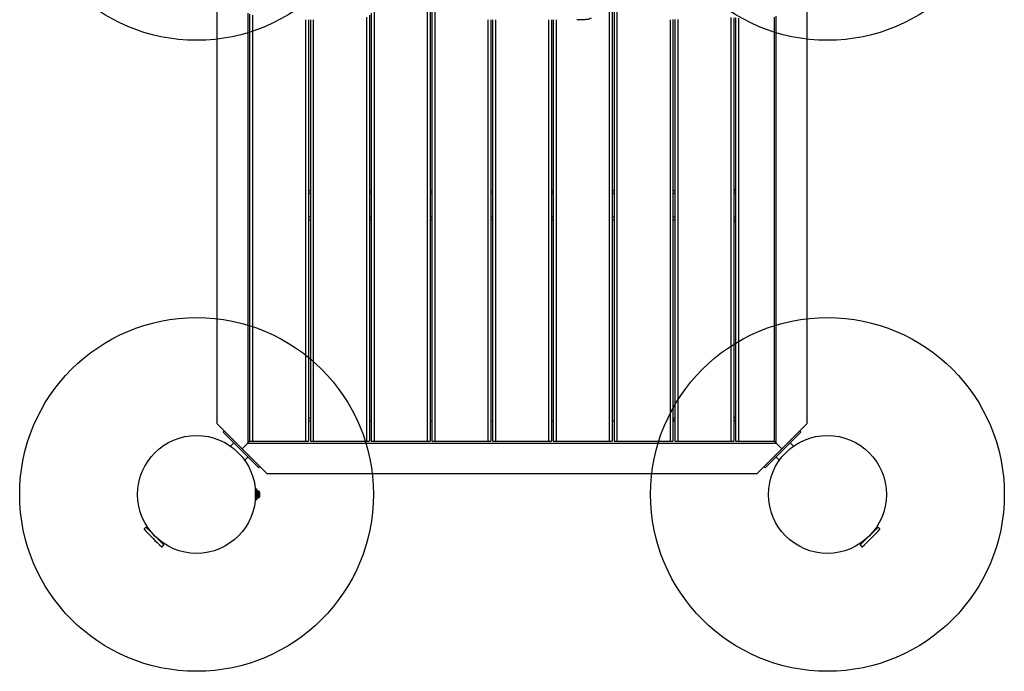
# Model space of a CAD drawing. Units: millimetres. Extents: x 6760 to 14707, y 12297 to 19166.
# Drawn here: x 9628 to 11298, y 13797 to 14902 of the extents above; entities that cross this region are included whole.
import ezdxf

# ---------------------------------------------------------------- set-up
doc = ezdxf.new("R2010")
doc.units = ezdxf.units.MM
doc.header["$LTSCALE"] = 100
doc.layers.add('OTWORY_MONTAŻOWE', color=1, linetype='Continuous')

msp = doc.modelspace()

# ---------------------------------------------------------------- linework, layer by layer
at = {"color": 7, "linetype": 'Continuous', "lineweight": 25}
for p, q in [((9963, 14216.7), (9963, 14934.9)), ((10319, 14930.3), (10319, 14186.9)), ((10641, 14930.6), (10641, 14186.9)), ((10229, 14914.4), (10229, 14186.9)), ((10324, 14926.9), (10324, 14186.9)), ((10327, 14924.8), (10327, 14186.9)), ((10332, 14922), (10332, 14186.9)), ((10628, 14927.5), (10628, 14186.9)), ((10633, 14928.8), (10633, 14186.9)), ((10636, 14929.5), (10636, 14186.9)), ((10963, 14924.2), (10963, 14216.7)), ((10015, 14912.8), (10015, 14183.9)), ((10018, 14911.4), (10018, 14186.9)), ((10023, 14909.4), (10023, 14186.9)), ((10113, 14901.9), (10113, 14186.9)), ((10118, 14901.9), (10118, 14186.9)), ((10121, 14901.9), (10121, 14186.9)), ((10126, 14901.9), (10126, 14186.9)), ((10216, 14906.1), (10216, 14186.9)), ((10221, 14909.3), (10221, 14186.9)), ((10224, 14912.8), (10224, 14186.9)), ((10422, 14901.9), (10422, 14186.9)), ((10427, 14901.9), (10427, 14186.9)), ((10430, 14901.9), (10430, 14186.9)), ((10435, 14901.9), (10435, 14186.9)), ((10525, 14901.9), (10525, 14186.9)), ((10530, 14901.9), (10530, 14186.9)), ((10533, 14901.9), (10533, 14186.9)), ((10538, 14901.9), (10538, 14186.9)), ((10583, 14901.9), (10573.1, 14901.9)), ((10586.3, 14901.9), (10583, 14901.9)), ((10731, 14901.9), (10731, 14186.9)), ((10736, 14902), (10736, 14186.9)), ((10739, 14902), (10739, 14186.9)), ((10744, 14902.2), (10744, 14186.9)), ((10834, 14905.4), (10834, 14186.9)), ((10839, 14905), (10839, 14186.9)), ((10842, 14904.8), (10842, 14186.9)), ((10847, 14904.5), (10847, 14186.9)), ((10908, 14186.9), (10908, 14906.4)), ((10911, 14183.9), (10911, 14907.6)), ((10839.7, 14613.9), (10839, 14613.9)), ((10841.4, 14613.9), (10839.7, 14613.9)), ((10842, 14613.9), (10841.4, 14613.9)), ((10121, 14611.9), (10118, 14611.9)), ((10121, 14606.9), (10118, 14606.9)), ((10224, 14611.9), (10221, 14611.9)), ((10224, 14606.9), (10221, 14606.9)), ((10327, 14611.9), (10324, 14611.9)), ((10327, 14606.9), (10324, 14606.9)), ((10430, 14611.9), (10427, 14611.9)), ((10430, 14606.9), (10427, 14606.9)), ((10533, 14611.9), (10530, 14611.9)), ((10533, 14606.9), (10530, 14606.9)), ((10636, 14611.9), (10633, 14611.9)), ((10636, 14606.9), (10633, 14606.9)), ((10739, 14611.9), (10736, 14611.9)), ((10739, 14606.9), (10736, 14606.9)), ((10842, 14611.9), (10839, 14611.9)), ((10842, 14606.9), (10839, 14606.9)), ((10121, 14566.9), (10118, 14566.9)), ((10224, 14566.9), (10221, 14566.9)), ((10327, 14566.9), (10324, 14566.9)), ((10430, 14566.9), (10427, 14566.9)), ((10533, 14566.9), (10530, 14566.9)), ((10636, 14566.9), (10633, 14566.9)), ((10739, 14566.9), (10736, 14566.9)), ((10842, 14566.9), (10839, 14566.9)), ((10121, 14561.9), (10118, 14561.9)), ((10224, 14561.9), (10221, 14561.9)), ((10327, 14561.9), (10324, 14561.9)), ((10430, 14561.9), (10427, 14561.9)), ((10533, 14561.9), (10530, 14561.9)), ((10636, 14561.9), (10633, 14561.9)), ((10739, 14561.9), (10736, 14561.9)), ((10842, 14561.9), (10839, 14561.9)), ((10839, 14559.9), (10839.7, 14559.9)), ((10839.7, 14559.9), (10841.4, 14559.9)), ((10841.4, 14559.9), (10842, 14559.9)), ((9963, 14216.7), (9967, 14212.7)), ((10005.4, 14174.3), (9967, 14212.7)), ((10121, 14225.9), (10118, 14225.9)), ((10118, 14221.9), (10121, 14221.9)), ((10221, 14221.9), (10224, 14221.9)), ((10324, 14221.9), (10327, 14221.9)), ((10427, 14221.9), (10430, 14221.9)), ((10530, 14221.9), (10533, 14221.9)), ((10633, 14221.9), (10636, 14221.9)), ((10736, 14221.9), (10739, 14221.9)), ((10736.2, 14225.9), (10736.2, 14221.9)), ((10736.2, 14225.9), (10739, 14225.9)), ((10839, 14221.9), (10842, 14221.9)), ((10842, 14228.4), (10840.7, 14227.1)), ((10959, 14212.7), (10920.5, 14174.3)), ((10959, 14212.7), (10963, 14216.7)), ((9973.2, 14202.2), (9975.4, 14204.4)), ((9980.3, 14195.2), (9973.2, 14202.2)), ((10026.3, 14149.2), (9980.3, 14195.2)), ((10945.7, 14195.2), (10899.7, 14149.2)), ((10952.7, 14202.2), (10945.7, 14195.2)), ((10952.7, 14202.2), (10950.6, 14204.4)), ((9991.4, 14184.1), (9985.8, 14178.5)), ((10014, 14182.9), (10005.4, 14174.3)), ((10015, 14183.9), (10014, 14182.9)), ((10014, 14182.9), (10015, 14183.9)), ((10015, 14183.9), (10018, 14186.9)), ((10015, 14183.9), (10911, 14183.9)), ((10018, 14186.9), (10023, 14186.9)), ((10023, 14186.9), (10113, 14186.9)), ((10113, 14186.9), (10118, 14186.9)), ((10121, 14186.9), (10126, 14186.9)), ((10126, 14186.9), (10216, 14186.9)), ((10216, 14186.9), (10221, 14186.9)), ((10224, 14186.9), (10229, 14186.9)), ((10229, 14186.9), (10319, 14186.9)), ((10319, 14186.9), (10324, 14186.9)), ((10327, 14186.9), (10332, 14186.9)), ((10332, 14186.9), (10422, 14186.9)), ((10422, 14186.9), (10427, 14186.9)), ((10430, 14186.9), (10435, 14186.9)), ((10435, 14186.9), (10525, 14186.9)), ((10525, 14186.9), (10530, 14186.9)), ((10533, 14186.9), (10538, 14186.9)), ((10538, 14186.9), (10628, 14186.9)), ((10628, 14186.9), (10633, 14186.9)), ((10636, 14186.9), (10641, 14186.9)), ((10641, 14186.9), (10731, 14186.9)), ((10731, 14186.9), (10736, 14186.9)), ((10739, 14186.9), (10744, 14186.9)), ((10744, 14186.9), (10834, 14186.9)), ((10834, 14186.9), (10839, 14186.9)), ((10842, 14186.9), (10847, 14186.9)), ((10847, 14186.9), (10908, 14186.9)), ((10911, 14183.9), (10908, 14186.9)), ((10911, 14183.9), (10912, 14182.9)), ((10912, 14182.9), (10911, 14183.9)), ((10912, 14182.9), (10920.5, 14174.3)), ((10940.2, 14178.5), (10934.6, 14184.1)), ((10043.8, 14135.9), (10005.4, 14174.3)), ((10920.5, 14174.3), (10882.1, 14135.9)), ((10009.6, 14154.7), (10015.2, 14160.3)), ((10033.3, 14142.1), (10026.3, 14149.2)), ((10899.7, 14149.2), (10892.6, 14142.1)), ((10910.8, 14160.3), (10916.4, 14154.7)), ((10033.3, 14142.1), (10035.5, 14144.3)), ((10043.8, 14135.9), (10047.8, 14131.9)), ((10878.1, 14131.9), (10047.8, 14131.9)), ((10878.1, 14131.9), (10882.1, 14135.9)), ((10892.6, 14142.1), (10890.5, 14144.3)), ((10028, 14086.9), (10028, 14106.9)), ((10030, 14086.9), (10030, 14106.9)), ((10032.5, 14089.9), (10032.5, 14103.9)), ((10033.4, 14091.4), (10033.4, 14102.4)), ((10035.3, 14094.1), (10035.3, 14099.7)), ((9842.2, 14041.3), (9839.2, 14038.3)), ((9849.7, 14033.7), (9842.2, 14041.3)), ((9846.4, 14039), (9845.4, 14038)), ((9872.4, 14011.1), (9849.7, 14033.7)), ((11083.8, 14041.3), (11061.1, 14018.6)), ((11080.5, 14038), (11079.5, 14039)), ((11086.8, 14038.3), (11083.8, 14041.3)), ((9869.1, 14014.3), (9870.1, 14015.3)), ((11061.1, 14018.6), (11053.6, 14011.1)), ((11055.8, 14015.3), (11056.8, 14014.3)), ((9869.4, 14008.1), (9872.4, 14011.1)), ((11053.6, 14011.1), (11056.6, 14008.1))]:
    msp.add_line(p, q, dxfattribs=at)
for centre in [(9928, 14096.9), (10998, 14096.9)]:
    msp.add_circle(centre, 100, dxfattribs=at)
for centre, radius, start, end in [((10837.8, 14229.9), 4, 286.4619, 315), ((10837.8, 14229.9), 8, 278.1456, 301.1104), ((10032.5, 14099.7), 2.84, 0, 72.0152), ((10032.5, 14094.1), 2.84, 287.9848, 0), ((9839.4, 14038.1), 0.3, 135, 222.3528), ((10176.2, 14345.1), 456.1, 222.3528, 227.6472), ((10749.7, 14345.1), 456.1, 312.3528, 317.6472), ((11086.6, 14038.1), 0.3, 317.6472, 45), ((9869.2, 14008.3), 0.3, 227.6472, 315), ((11056.8, 14008.3), 0.3, 225, 312.3528)]:
    msp.add_arc(centre, radius, start, end, dxfattribs=at)
for points, knots in [([(10597, 14904.4), (10596.1, 14903.9), (10594.2, 14902.9), (10590.6, 14902), (10587.8, 14901.9), (10586.3, 14901.9)], [0, 0, 0, 0, 0.326049, 0.66159, 1, 1, 1, 1]), ([(10027.6, 14098.6), (10027.7, 14098.6), (10027.7, 14098.6), (10027.8, 14098.6), (10027.8, 14098.5), (10027.9, 14098.4), (10028, 14098.3), (10028, 14098.2)], [0, 0, 0, 0, 0.229315, 0.312732, 0.458149, 0.828524, 1, 1, 1, 1])]:
    msp.add_open_spline(points, degree=3, knots=knots, dxfattribs=at)
at = {"layer": 'OTWORY_MONTAŻOWE'}
for centre in [(9928, 15166.9), (10998, 15166.9), (9928, 14096.9), (10998, 14096.9)]:
    msp.add_circle(centre, 300, dxfattribs=at)

doc.saveas('drawing.dxf')
